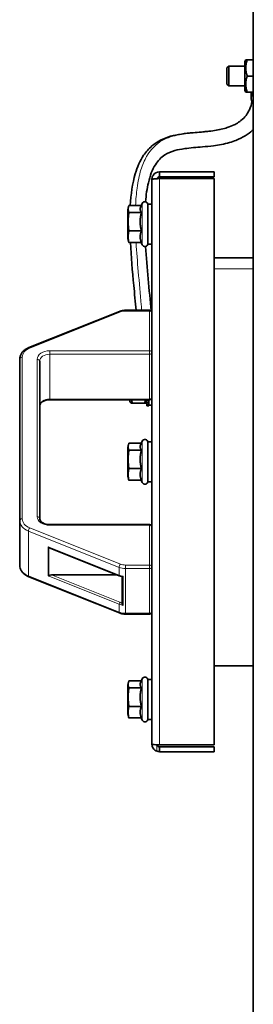
# Model space of a CAD drawing. Units: millimetres. Extents: x 759 to 9670, y -515 to 5847.
# Drawn here: x 1100 to 1193, y 3435 to 3831 of the extents above; entities that cross this region are included whole.
import ezdxf

# ---------------------------------------------------------------- set-up
doc = ezdxf.new("R2010")
doc.units = ezdxf.units.MM
doc.layers.add('Widoczne (ISO)', color=1, linetype='Continuous', lineweight=35)
doc.layers.add('Widoczne wąskie (ISO)', color=3, linetype='Continuous', lineweight=9)

msp = doc.modelspace()

# ---------------------------------------------------------------- linework, layer by layer
at = {"layer": 'Widoczne (ISO)'}
for p, q in [((1193.46, 4330.89), (1193.46, 3377.9)), ((1190.06, 3813.7), (1190.47, 3814.4)), ((1190.06, 3813.7), (1190.06, 3802.1)), ((1190.47, 3814.4), (1191.05, 3814.4)), ((1193.46, 3814.4), (1191.05, 3814.4)), ((1182.86, 3811.13), (1183.63, 3811.9)), ((1182.86, 3804.67), (1182.86, 3811.13)), ((1183.63, 3811.9), (1183.63, 3803.9)), ((1190.06, 3811.9), (1183.63, 3811.9)), ((1193.46, 3807.9), (1191.05, 3807.9)), ((1182.86, 3804.67), (1183.63, 3803.9)), ((1190.06, 3803.9), (1183.63, 3803.9)), ((1190.06, 3802.1), (1190.47, 3801.4)), ((1191.05, 3801.4), (1190.47, 3801.4)), ((1193.46, 3801.4), (1191.05, 3801.4)), ((1192.61, 3801.4), (1192.61, 3799.25)), ((1152.86, 3539.4), (1152.86, 3766.4)), ((1155.86, 3767.4), (1155.86, 3769.4)), ((1177.86, 3769.4), (1155.86, 3769.4)), ((1155.86, 3767.4), (1177.86, 3767.4)), ((1177.86, 3766.69), (1155.86, 3766.69)), ((1177.86, 3767.4), (1177.86, 3769.4)), ((1177.86, 3766.69), (1177.86, 3539.11)), ((1143.16, 3754.25), (1143.47, 3755.39)), ((1148.56, 3755.82), (1143.6, 3755.82)), ((1148.36, 3755.39), (1148.97, 3756.71)), ((1151.26, 3756.4), (1151.26, 3740.4)), ((1152.86, 3756.4), (1151.26, 3756.4)), ((1143.16, 3754.25), (1143.16, 3742.55)), ((1148.6, 3753.07), (1143.6, 3753.07)), ((1143.16, 3742.55), (1143.47, 3741.41)), ((1148.6, 3745.64), (1143.6, 3745.64)), ((1148.6, 3740.98), (1143.6, 3740.98)), ((1148.56, 3740.98), (1148.97, 3740.09)), ((1152.86, 3740.4), (1151.26, 3740.4)), ((1177.86, 3734.9), (1193.46, 3734.9)), ((1103.49, 3698.75), (1139.83, 3713.31)), ((1142.2, 3713.76), (1151.86, 3713.76)), ((1099.86, 3694.21), (1099.86, 3629.25)), ((1107.86, 3630.14), (1107.86, 3693.32)), ((1111.86, 3677.8), (1151.86, 3677.8)), ((1144.06, 3677.8), (1144.06, 3677.1)), ((1144.06, 3677.1), (1144.47, 3676.4)), ((1145.05, 3676.4), (1144.47, 3676.4)), ((1149.88, 3676.4), (1145.05, 3676.4)), ((1150.46, 3676.4), (1149.88, 3676.4)), ((1150.86, 3677.1), (1150.46, 3676.4)), ((1150.86, 3677.8), (1150.86, 3677.6)), ((1150.86, 3676.55), (1150.86, 3677.6)), ((1150.86, 3677.6), (1151.66, 3677.6)), ((1150.86, 3676.55), (1150.86, 3675.82)), ((1151.66, 3676.55), (1150.86, 3676.55)), ((1150.86, 3675.45), (1150.86, 3675.82)), ((1150.86, 3675.82), (1151.66, 3675.82)), ((1150.86, 3675.45), (1150.86, 3675.4)), ((1151.66, 3675.45), (1150.86, 3675.45)), ((1150.86, 3675.4), (1151.66, 3675.4)), ((1151.66, 3677.8), (1151.66, 3677.6)), ((1151.66, 3676.76), (1151.66, 3677.6)), ((1151.66, 3676.76), (1151.66, 3676.55)), ((1151.66, 3676.55), (1151.66, 3675.82)), ((1151.66, 3675.69), (1151.66, 3675.82)), ((1151.66, 3675.69), (1151.66, 3675.45)), ((1151.66, 3675.65), (1152.86, 3675.65)), ((1151.66, 3675.45), (1151.66, 3675.4)), ((1143.16, 3658.75), (1143.47, 3659.89)), ((1148.56, 3660.32), (1143.6, 3660.32)), ((1148.36, 3659.89), (1148.97, 3661.21)), ((1151.26, 3660.9), (1151.26, 3644.9)), ((1152.86, 3660.9), (1151.26, 3660.9)), ((1143.16, 3658.75), (1143.16, 3647.05)), ((1148.6, 3657.57), (1143.6, 3657.57)), ((1148.6, 3650.14), (1143.6, 3650.14)), ((1143.16, 3647.05), (1143.47, 3645.91)), ((1148.6, 3645.48), (1143.6, 3645.48)), ((1148.56, 3645.48), (1148.97, 3644.59)), ((1152.86, 3644.9), (1151.26, 3644.9)), ((1099.86, 3629.25), (1099.86, 3611.25)), ((1111.86, 3627.67), (1151.86, 3627.67)), ((1111.72, 3618.35), (1139.78, 3607.11)), ((1103.49, 3606.72), (1139.83, 3592.15)), ((1112.62, 3607.42), (1139.01, 3607.42)), ((1140.86, 3606.79), (1140.86, 3596.06)), ((1142.2, 3591.71), (1151.86, 3591.71)), ((1193.46, 3570.9), (1177.86, 3570.9)), ((1148.56, 3564.82), (1143.6, 3564.82)), ((1148.36, 3564.39), (1148.97, 3565.71)), ((1151.26, 3565.4), (1151.26, 3549.4)), ((1152.86, 3565.4), (1151.26, 3565.4)), ((1143.16, 3563.25), (1143.47, 3564.39)), ((1143.16, 3563.25), (1143.16, 3551.55)), ((1148.6, 3562.07), (1143.6, 3562.07)), ((1148.6, 3554.64), (1143.6, 3554.64)), ((1143.16, 3551.55), (1143.47, 3550.41)), ((1148.6, 3549.98), (1143.6, 3549.98)), ((1148.56, 3549.98), (1148.97, 3549.09)), ((1152.86, 3549.4), (1151.26, 3549.4)), ((1177.86, 3539.11), (1155.86, 3539.11)), ((1155.86, 3538.4), (1177.86, 3538.4)), ((1155.86, 3538.4), (1155.86, 3536.4)), ((1177.86, 3538.4), (1177.86, 3536.4)), ((1177.86, 3536.4), (1155.86, 3536.4))]:
    msp.add_line(p, q, dxfattribs=at)
for centre, radius, start, end in [((1150.06, 3756.2), 1.2, 0, 155), ((1150.06, 3740.6), 1.2, 205, 0), ((1151.86, 3712.76), 1, 0, 90), ((1151.86, 3678.8), 1, 270, 0), ((1150.06, 3660.7), 1.2, 0, 155), ((1150.06, 3645.1), 1.2, 205, 0), ((1151.86, 3626.67), 1, 0, 90), ((1151.86, 3592.71), 1, 270, 0), ((1150.06, 3565.2), 1.2, 0, 155), ((1150.06, 3549.6), 1.2, 205, 0)]:
    msp.add_arc(centre, radius, start, end, dxfattribs=at)
for centre, major_axis, ratio, start_param, end_param in [((1196.11, 3799.25), (-3.5, 0), 0.939693, 0, 0.711868), ((1111.58, 3619.06), (0.466, -0.689), 0.548641, 4.870196, 5.393795), ((1112.62, 3618.64), (-1.2, 0), 0.359859, 0.523599, 0.731584), ((1111.58, 3607.4), (-0.593, -0.401), 0.235222, 0.889391, 1.412989), ((1112.62, 3606.98), (-1.2, 0), 0.359859, 4.712389, 5.759587)]:
    msp.add_ellipse(centre, major_axis=major_axis, ratio=ratio, start_param=start_param, end_param=end_param, dxfattribs=at)
for points, weights in [([(1191.05, 3814.4), (1189.96, 3811.15), (1191.05, 3807.9)], [1, 1.15470053838, 1]), ([(1191.05, 3807.9), (1189.96, 3804.65), (1191.05, 3801.4)], [1, 1.15470053838, 1]), ([(1143.6, 3755.82), (1143.1, 3754.45), (1143.6, 3753.07)], [1, 1.15470053838, 1]), ([(1148.36, 3755.39), (1147.84, 3754.27), (1148.6, 3753.07)], [1.09777066334, 1.19708429021, 1.05723361199]), ([(1143.6, 3753.07), (1143.1, 3749.35), (1143.6, 3745.64)], [1, 1.15470053838, 1]), ([(1148.6, 3753.07), (1147.72, 3749.35), (1148.6, 3745.64)], [1.05723361199, 1.22078822095, 1.05723361199]), ([(1143.6, 3745.64), (1143.1, 3743.31), (1143.6, 3740.98)], [1, 1.15470053838, 1]), ([(1148.6, 3745.64), (1147.72, 3743.31), (1148.6, 3740.98)], [1.05723361199, 1.22078822095, 1.05723361199]), ([(1143.6, 3740.98), (1143.52, 3741.2), (1143.47, 3741.41)], [1, 1.02242071239, 1.03834256771]), ([(1144.66, 3677.8), (1144.8, 3677.13), (1145.05, 3676.4)], [1.0496876809, 1.03109328431, 1]), ([(1149.88, 3676.4), (1150.12, 3677.13), (1150.26, 3677.8)], [1, 1.03109328431, 1.0496876809]), ([(1143.6, 3660.32), (1143.1, 3658.95), (1143.6, 3657.57)], [1, 1.15470053838, 1]), ([(1148.36, 3659.89), (1147.84, 3658.77), (1148.6, 3657.57)], [1.09777066334, 1.19708429021, 1.05723361199]), ([(1143.6, 3657.57), (1143.1, 3653.85), (1143.6, 3650.14)], [1, 1.15470053838, 1]), ([(1148.6, 3657.57), (1147.72, 3653.85), (1148.6, 3650.14)], [1.05723361199, 1.22078822095, 1.05723361199]), ([(1143.6, 3650.14), (1143.1, 3647.81), (1143.6, 3645.48)], [1, 1.15470053838, 1]), ([(1148.6, 3650.14), (1147.72, 3647.81), (1148.6, 3645.48)], [1.05723361199, 1.22078822095, 1.05723361199]), ([(1143.6, 3645.48), (1143.52, 3645.7), (1143.47, 3645.91)], [1, 1.02242071239, 1.03834256771]), ([(1143.6, 3564.82), (1143.1, 3563.45), (1143.6, 3562.07)], [1, 1.15470053838, 1]), ([(1143.6, 3562.07), (1143.1, 3558.35), (1143.6, 3554.64)], [1, 1.15470053838, 1]), ([(1148.36, 3564.39), (1147.84, 3563.27), (1148.6, 3562.07)], [1.09777066334, 1.19708429021, 1.05723361199]), ([(1148.6, 3562.07), (1147.72, 3558.35), (1148.6, 3554.64)], [1.05723361199, 1.22078822095, 1.05723361199]), ([(1143.6, 3554.64), (1143.1, 3552.31), (1143.6, 3549.98)], [1, 1.15470053838, 1]), ([(1148.6, 3554.64), (1147.72, 3552.31), (1148.6, 3549.98)], [1.05723361199, 1.22078822095, 1.05723361199]), ([(1143.6, 3549.98), (1143.52, 3550.2), (1143.47, 3550.41)], [1, 1.02242071239, 1.03834256771])]:
    msp.add_rational_spline(points, weights, degree=2, dxfattribs=at)
for points, knots in [([(1144.18, 3755.82), (1144.44, 3760.35), (1145.02, 3764.73), (1146.98, 3771.35), (1148.07, 3773.87), (1150.48, 3777.43), (1151.59, 3778.7), (1154.94, 3781.58), (1157.49, 3782.86), (1161.68, 3784.06), (1163.13, 3784.36), (1166.14, 3784.81), (1167.72, 3784.97), (1170.46, 3785.21), (1171.57, 3785.3), (1173.39, 3785.46), (1174.09, 3785.53), (1175.89, 3785.72), (1176.98, 3785.85), (1178.91, 3786.15), (1179.77, 3786.31), (1181.49, 3786.69), (1182.32, 3786.92), (1184.13, 3787.51), (1185.01, 3787.88), (1186.06, 3788.39), (1186.32, 3788.53), (1187.32, 3789.1), (1187.96, 3789.54), (1190.17, 3791.33), (1191.19, 3792.76), (1192.45, 3795.39), (1192.82, 3796.56), (1193, 3797.74)], [6.024524, 6.024524, 6.024524, 6.024524, 7.588965, 7.588965, 8.663356, 8.663356, 9.358644, 9.358644, 10.513481, 10.513481, 11.069781, 11.069781, 11.603941, 11.603941, 11.942072, 11.942072, 12.151591, 12.151591, 12.488233, 12.488233, 12.804181, 12.804181, 13.189817, 13.189817, 13.752002, 13.752002, 13.959536, 13.959536, 14.58289, 14.58289, 16.457241, 16.457241, 17.814734, 17.814734, 17.814734, 17.814734]), ([(1193.46, 3786.36), (1193.34, 3786.24), (1193.21, 3786.12), (1191.45, 3784.53), (1189.39, 3783.16), (1184.93, 3781.4), (1183.01, 3780.83), (1179.7, 3780.19), (1178.61, 3780.02), (1176.07, 3779.69), (1174.55, 3779.54), (1171.87, 3779.31), (1170.67, 3779.21), (1168.29, 3778.99), (1167.09, 3778.87), (1164.55, 3778.52), (1163.25, 3778.26), (1160.53, 3777.51), (1159.21, 3776.93), (1156.53, 3775.22), (1155.27, 3773.91), (1153, 3770.28), (1152.07, 3767.78), (1150.88, 3762.64), (1150.52, 3760.06), (1150.3, 3757.38)], [2.927619, 2.927619, 2.927619, 2.927619, 3.042552, 3.042552, 4.509192, 4.509192, 5.336116, 5.336116, 5.697775, 5.697775, 6.141842, 6.141842, 6.50632, 6.50632, 6.913277, 6.913277, 7.445165, 7.445165, 8.160406, 8.160406, 9.124646, 9.124646, 10.251829, 10.251829, 11.212255, 11.212255, 11.212255, 11.212255]), ([(1155.86, 3769.4), (1154.83, 3769.4), (1153.83, 3768.83), (1153.29, 3767.95), (1153.01, 3767.49), (1152.86, 3766.94), (1152.86, 3766.4)], [-1, -1, -1, -1, -0.346623, -0.346623, -0.346623, 0, 0, 0, 0]), ([(1154.89, 3766.63), (1154.23, 3766.59), (1153.66, 3766.54), (1153.29, 3766.5), (1153.01, 3766.47), (1152.86, 3766.43), (1152.86, 3766.4)], [-0.7897471, -0.7897471, -0.7897471, -0.7897471, -0.3466232, -0.3466232, -0.3466232, 0, 0, 0, 0]), ([(1154.89, 3766.63), (1154.98, 3766.99), (1155.28, 3767.29), (1155.64, 3767.38), (1155.71, 3767.39), (1155.79, 3767.4), (1155.86, 3767.4)], [0.1486034, 0.1486034, 0.1486034, 0.1486034, 0.8598922, 0.8598922, 0.8598922, 1, 1, 1, 1]), ([(1146.48, 3713.76), (1146.2, 3717.04), (1145.88, 3720.41), (1145.03, 3729.49), (1144.52, 3735.27), (1144.23, 3740.98)], [1.373055, 1.373055, 1.373055, 1.373055, 2.484927, 2.484927, 4.361679, 4.361679, 4.361679, 4.361679]), ([(1139.83, 3713.31), (1139.98, 3713.37), (1140.13, 3713.43), (1140.43, 3713.52), (1140.59, 3713.56), (1140.9, 3713.63), (1141.06, 3713.66), (1141.38, 3713.71), (1141.55, 3713.73), (1141.87, 3713.75), (1142.04, 3713.76), (1142.2, 3713.76)], [4.1887902, 4.1887902, 4.1887902, 4.1887902, 4.29351, 4.29351, 4.3982297, 4.3982297, 4.5029495, 4.5029495, 4.6076692, 4.6076692, 4.712389, 4.712389, 4.712389, 4.712389]), ([(1099.86, 3694.21), (1099.86, 3694.6), (1099.92, 3695), (1100.15, 3695.75), (1100.32, 3696.11), (1100.75, 3696.78), (1101.02, 3697.1), (1101.62, 3697.67), (1101.95, 3697.93), (1102.68, 3698.38), (1103.07, 3698.58), (1103.49, 3698.75)], [3.141593, 3.141593, 3.141593, 3.141593, 3.351032, 3.351032, 3.560472, 3.560472, 3.769911, 3.769911, 3.979351, 3.979351, 4.18879, 4.18879, 4.18879, 4.18879]), ([(1107.86, 3675.33), (1107.86, 3675.54), (1107.91, 3675.75), (1108.12, 3676.2), (1108.28, 3676.43), (1108.73, 3676.85), (1109, 3677.05), (1109.65, 3677.39), (1110.01, 3677.52), (1110.79, 3677.72), (1111.2, 3677.78), (1111.7, 3677.8), (1111.78, 3677.8), (1111.86, 3677.8)], [3.141593, 3.141593, 3.141593, 3.141593, 3.455752, 3.455752, 3.769911, 3.769911, 4.071705, 4.071705, 4.364028, 4.364028, 4.657255, 4.657255, 4.712389, 4.712389, 4.712389, 4.712389]), ([(1107.86, 3630.14), (1107.86, 3629.93), (1107.91, 3629.71), (1108.12, 3629.27), (1108.28, 3629.04), (1108.73, 3628.61), (1109, 3628.42), (1109.65, 3628.08), (1110.01, 3627.95), (1110.79, 3627.75), (1111.2, 3627.69), (1111.7, 3627.67), (1111.78, 3627.67), (1111.86, 3627.67)], [3.141593, 3.141593, 3.141593, 3.141593, 3.455752, 3.455752, 3.769911, 3.769911, 4.071705, 4.071705, 4.364028, 4.364028, 4.657255, 4.657255, 4.712389, 4.712389, 4.712389, 4.712389]), ([(1099.86, 3611.25), (1099.86, 3610.86), (1099.92, 3610.47), (1100.15, 3609.72), (1100.32, 3609.36), (1100.75, 3608.68), (1101.02, 3608.37), (1101.62, 3607.8), (1101.95, 3607.54), (1102.68, 3607.08), (1103.07, 3606.88), (1103.49, 3606.72)], [3.141593, 3.141593, 3.141593, 3.141593, 3.351032, 3.351032, 3.560472, 3.560472, 3.769911, 3.769911, 3.979351, 3.979351, 4.18879, 4.18879, 4.18879, 4.18879]), ([(1139.78, 3607.11), (1139.85, 3607.08), (1139.93, 3607.05), (1140.08, 3607), (1140.16, 3606.97), (1140.31, 3606.92), (1140.39, 3606.9), (1140.55, 3606.86), (1140.63, 3606.84), (1140.79, 3606.8), (1140.87, 3606.79), (1140.96, 3606.77)], [4.1887902, 4.1887902, 4.1887902, 4.1887902, 4.2412863, 4.2412863, 4.2937825, 4.2937825, 4.3462786, 4.3462786, 4.3987747, 4.3987747, 4.4512709, 4.4512709, 4.4512709, 4.4512709]), ([(1141.36, 3606.89), (1141.36, 3606.89), (1141.36, 3606.89), (1141.28, 3606.85), (1141.21, 3606.82), (1141.09, 3606.78), (1141.03, 3606.77), (1140.97, 3606.77), (1140.96, 3606.77), (1140.96, 3606.77)], [-0.00050223, -0.00050223, -0.00050223, -0.00050223, 0, 0, 0.03021544, 0.03021544, 0.05878265, 0.05878265, 0.06517749, 0.06517749, 0.06517749, 0.06517749]), ([(1139.83, 3592.15), (1139.98, 3592.09), (1140.13, 3592.04), (1140.43, 3591.95), (1140.59, 3591.9), (1140.9, 3591.83), (1141.06, 3591.8), (1141.38, 3591.76), (1141.55, 3591.74), (1141.87, 3591.71), (1142.04, 3591.71), (1142.2, 3591.71)], [4.1887902, 4.1887902, 4.1887902, 4.1887902, 4.29351, 4.29351, 4.3982297, 4.3982297, 4.5029495, 4.5029495, 4.6076692, 4.6076692, 4.712389, 4.712389, 4.712389, 4.712389]), ([(1140.86, 3596.06), (1140.86, 3596.01), (1140.87, 3595.95), (1140.91, 3595.82), (1140.94, 3595.74), (1141.03, 3595.58), (1141.09, 3595.51), (1141.21, 3595.36), (1141.28, 3595.29), (1141.36, 3595.23), (1141.36, 3595.23), (1141.36, 3595.23)], [0, 0, 0, 0, 0.0191537, 0.0191537, 0.0441386, 0.0441386, 0.0724185, 0.0724185, 0.1023301, 0.1023301, 0.1028273, 0.1028273, 0.1028273, 0.1028273]), ([(1154.89, 3536.56), (1154.23, 3536.79), (1153.66, 3537.25), (1153.29, 3537.85), (1153.01, 3538.31), (1152.86, 3538.85), (1152.86, 3539.4)], [-0.7897471, -0.7897471, -0.7897471, -0.7897471, -0.3466232, -0.3466232, -0.3466232, 0, 0, 0, 0]), ([(1155.86, 3539.11), (1154.83, 3539.17), (1153.83, 3539.23), (1153.29, 3539.3), (1153.01, 3539.33), (1152.86, 3539.37), (1152.86, 3539.4)], [-1, -1, -1, -1, -0.346623, -0.346623, -0.346623, 0, 0, 0, 0]), ([(1154.89, 3539.17), (1154.98, 3538.81), (1155.28, 3538.5), (1155.64, 3538.42), (1155.71, 3538.41), (1155.79, 3538.4), (1155.86, 3538.4)], [0.1486034, 0.1486034, 0.1486034, 0.1486034, 0.8598922, 0.8598922, 0.8598922, 1, 1, 1, 1])]:
    msp.add_open_spline(points, degree=3, knots=knots, dxfattribs=at)
for points in [[(1155.86, 3766.69), (1155.53, 3766.67), (1155.2, 3766.65), (1154.89, 3766.63)], [(1150.33, 3739.43), (1150.84, 3730.78), (1151.83, 3721.92), (1152.52, 3713.51)], [(1155.86, 3536.4), (1155.53, 3536.4), (1155.2, 3536.45), (1154.89, 3536.56)]]:
    msp.add_open_spline(points, degree=3, dxfattribs=at)
at = {"layer": 'Widoczne wąskie (ISO)'}
for p, q in [((1155.86, 3766.69), (1155.86, 3539.11)), ((1148.97, 3740.09), (1148.97, 3756.71)), ((1193.46, 3730.4), (1177.86, 3730.4)), ((1103.86, 3698.54), (1140.2, 3713.11)), ((1142.2, 3713.48), (1142.2, 3713.76)), ((1142.2, 3713.48), (1151.86, 3713.48)), ((1151.86, 3713.48), (1151.86, 3713.76)), ((1151.86, 3713.48), (1151.86, 3697.51)), ((1111.86, 3696.1), (1111.86, 3697.51)), ((1151.86, 3697.51), (1111.86, 3697.51)), ((1111.86, 3696.1), (1151.86, 3696.1)), ((1111.86, 3696.1), (1111.86, 3678.1)), ((1151.86, 3696.1), (1151.86, 3697.51)), ((1151.86, 3696.1), (1151.86, 3678.1)), ((1100.86, 3629.97), (1100.86, 3694.93)), ((1106.86, 3694.04), (1106.86, 3630.86)), ((1111.86, 3677.8), (1111.86, 3678.1)), ((1151.86, 3678.1), (1111.86, 3678.1)), ((1151.86, 3677.8), (1151.86, 3678.1)), ((1148.97, 3644.59), (1148.97, 3661.21)), ((1103.36, 3625.04), (1139.7, 3610.47)), ((1103.36, 3625.04), (1103.36, 3607.05)), ((1140.2, 3611.79), (1103.86, 3626.36)), ((1111.86, 3627.67), (1111.86, 3627.39)), ((1111.86, 3627.39), (1151.86, 3627.39)), ((1151.86, 3627.39), (1151.86, 3627.67)), ((1151.86, 3627.39), (1151.86, 3611.42)), ((1111.28, 3618.7), (1111.28, 3607.04)), ((1139.7, 3607.31), (1111.28, 3618.7)), ((1111.58, 3607.2), (1111.58, 3618.43)), ((1139.7, 3610.47), (1139.7, 3607.31)), ((1142.2, 3610.01), (1142.2, 3611.42)), ((1151.86, 3611.42), (1142.2, 3611.42)), ((1142.2, 3610.01), (1142.2, 3592.01)), ((1142.2, 3610.01), (1151.86, 3610.01)), ((1151.86, 3610.01), (1151.86, 3611.42)), ((1151.86, 3610.01), (1151.86, 3592.01)), ((1139.7, 3592.48), (1103.36, 3607.05)), ((1111.28, 3607.04), (1139.7, 3595.65)), ((1140, 3596.44), (1112.62, 3607.42)), ((1141.36, 3595.23), (1141.36, 3606.89)), ((1139.7, 3595.65), (1139.7, 3592.48)), ((1142.2, 3592.01), (1142.2, 3591.71)), ((1151.86, 3592.01), (1142.2, 3592.01)), ((1151.86, 3591.71), (1151.86, 3592.01)), ((1148.97, 3549.09), (1148.97, 3565.71))]:
    msp.add_line(p, q, dxfattribs=at)
for centre, major_axis, ratio, start_param, end_param in [((1196.11, 3801.57), (-3.5, 0), 0.939693, 0.051772, 0.711868), ((1140.2, 3712.39), (-0.372, 0.928), 0.359859, 5.443973, 6.283185), ((1142.2, 3710.7), (4, 0), 0.694266, 1.570796, 2.094395), ((1151.86, 3712.76), (1, 0), 0.719718, 0, 1.570796), ((1106.86, 3694.93), (-6, 0), 0.694266, 5.235988, 6.283185), ((1103.86, 3697.82), (-0.372, 0.928), 0.359859, 5.443973, 6.283185), ((1111.86, 3694.04), (-5, 0), 0.694266, 4.712389, 6.283185), ((1111.86, 3693.32), (-4, 0), 0.694266, 4.712389, 6.283185), ((1151.86, 3696.79), (1, 0), 0.719718, 0, 1.570796), ((1151.86, 3696.79), (1, 0), 0.694266, 4.712389, 6.283185), ((1100.86, 3694.21), (-1, 0), 0.719718, 4.712389, 6.283185), ((1106.86, 3693.32), (1, 0), 0.719718, 0, 1.570796), ((1111.86, 3675.33), (-4, 0), 0.694266, 4.712389, 6.283185), ((1151.86, 3678.8), (1, 0), 0.694266, 4.712389, 6.283185), ((1100.86, 3629.25), (-1, 0), 0.719718, 4.712389, 6.283185), ((1106.86, 3629.25), (-7, 0), 0.694266, 0, 1.047198), ((1106.86, 3629.97), (-6, 0), 0.694266, 0, 1.047198), ((1106.86, 3630.14), (1, 0), 0.719718, 0, 1.570796), ((1111.86, 3630.86), (-5, 0), 0.694266, 0, 1.570796), ((1103.86, 3625.64), (0.372, 0.928), 0.359859, 0.839212, 2.410009), ((1151.86, 3626.67), (1, 0), 0.719718, 0, 1.570796), ((1106.86, 3611.25), (-7, 0), 0.694266, 0, 1.047198), ((1140.2, 3611.07), (0.372, 0.928), 0.359859, 0.839212, 2.410009), ((1142.2, 3613.48), (5, 0), 0.694266, 4.18879, 4.712389), ((1142.2, 3614.2), (-4, 0), 0.694266, 1.047198, 1.570796), ((1151.86, 3610.7), (1, 0), 0.719718, 0, 1.570796), ((1151.86, 3610.7), (1, 0), 0.694266, 4.712389, 6.283185), ((1103.86, 3607.65), (-0.372, -0.928), 0.359859, 5.551601, 6.283185), ((1140, 3607.67), (-0.223, -0.557), 0.359859, 5.551601, 6.283185), ((1142.2, 3610.31), (-5, 0), 0.694266, 1.047198, 1.40187), ((1140, 3596.01), (0.223, 0.557), 0.359859, 0.839212, 2.410009), ((1142.2, 3599.08), (-4.4, 0), 0.694266, 1.047198, 1.261396), ((1142.2, 3598.65), (5, 0), 0.694266, 4.18879, 4.543463), ((1142.2, 3595.49), (-5, 0), 0.694266, 1.047198, 1.570796), ((1140.2, 3593.08), (-0.372, -0.928), 0.359859, 5.551601, 6.283185), ((1151.86, 3592.71), (1, 0), 0.694266, 4.712389, 6.283185)]:
    msp.add_ellipse(centre, major_axis=major_axis, ratio=ratio, start_param=start_param, end_param=end_param, dxfattribs=at)
for points, knots in [([(1192.75, 3801.4), (1192.76, 3801.27), (1192.78, 3801.15), (1192.91, 3800.56), (1193.15, 3800.11), (1193.48, 3799.73)], [4.0250944, 4.0250944, 4.0250944, 4.0250944, 4.068753, 4.068753, 4.2407123, 4.2407123, 4.2407123, 4.2407123]), ([(1193.47, 3800.04), (1193.21, 3800.38), (1193.02, 3800.76), (1192.91, 3801.25), (1192.9, 3801.32), (1192.89, 3801.4)], [-4.2218363, -4.2218363, -4.2218363, -4.2218363, -4.068753, -4.068753, -4.0402336, -4.0402336, -4.0402336, -4.0402336]), ([(1146.3, 3755.82), (1146.41, 3758.31), (1146.6, 3760.67), (1146.9, 3762.87), (1147.26, 3765.55), (1147.77, 3768), (1148.44, 3770.18), (1149.07, 3772.22), (1149.83, 3774.03), (1150.73, 3775.6), (1152.4, 3778.5), (1154.53, 3780.57), (1156.98, 3781.96), (1159.12, 3783.16), (1161.49, 3783.86), (1163.91, 3784.3), (1166.01, 3784.69), (1168.15, 3784.89), (1170.19, 3785.07), (1171.96, 3785.22), (1173.65, 3785.35), (1175.26, 3785.53), (1176.66, 3785.69), (1178.01, 3785.88), (1179.33, 3786.14), (1180.48, 3786.36), (1181.61, 3786.65), (1182.69, 3787), (1184.07, 3787.44), (1185.38, 3788), (1186.57, 3788.68)], [0.2492878, 0.2492878, 0.2492878, 0.2492878, 0.2877361, 0.2877361, 0.2877361, 0.3344678, 0.3344678, 0.3344678, 0.3781333, 0.3781333, 0.3781333, 0.45875, 0.45875, 0.45875, 0.5289158, 0.5289158, 0.5289158, 0.5899855, 0.5899855, 0.5899855, 0.6431384, 0.6431384, 0.6431384, 0.6894007, 0.6894007, 0.6894007, 0.7296657, 0.7296657, 0.7296657, 0.78078, 0.78078, 0.78078, 0.78078]), ([(1148.77, 3713.76), (1148.71, 3714.49), (1148.65, 3715.23), (1148.58, 3715.99), (1148.22, 3720.21), (1147.77, 3724.77), (1147.37, 3729.39), (1147.03, 3733.26), (1146.72, 3737.17), (1146.51, 3740.98)], [0.0546163, 0.0546163, 0.0546163, 0.0546163, 0.06561, 0.06561, 0.06561, 0.1269153, 0.1269153, 0.1269153, 0.1784431, 0.1784431, 0.1784431, 0.1784431]), ([(1154.86, 3539.17), (1154.86, 3539.16), (1154.86, 3539.14), (1154.86, 3539.04), (1154.86, 3538.95), (1154.87, 3538.7), (1154.87, 3538.54), (1154.88, 3538.13), (1154.88, 3537.86), (1154.88, 3537.27), (1154.89, 3536.9), (1154.89, 3536.56)], [-0.2500255, -0.2500255, -0.2500255, -0.2500255, -0.2460778, -0.2460778, -0.2195624, -0.2195624, -0.1735728, -0.1735728, -0.1002798, -0.1002798, 0, 0, 0, 0])]:
    msp.add_open_spline(points, degree=3, knots=knots, dxfattribs=at)

doc.saveas('drawing.dxf')
